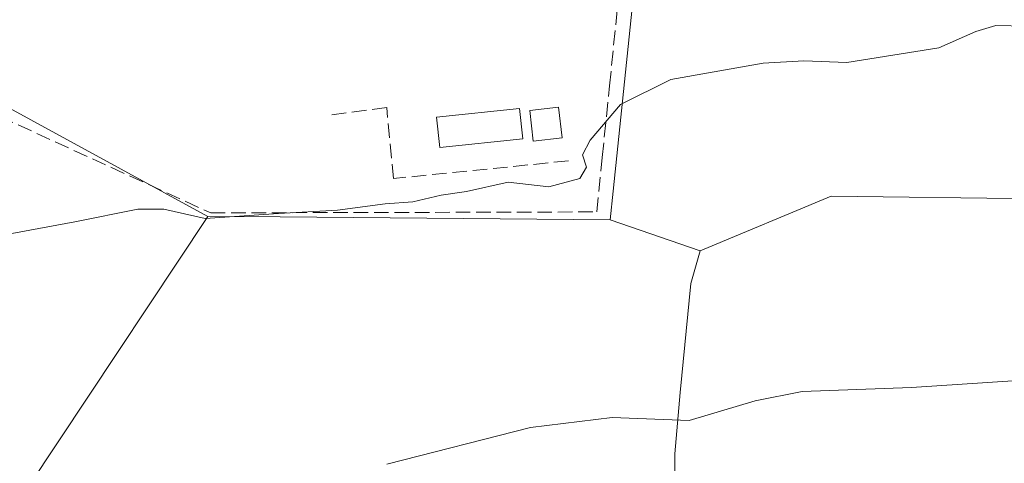
# Model space of a CAD drawing. Units: metres. Extents: x 570020 to 573478, y 4719532 to 4721881.
# Drawn here: x 573266 to 573378, y 4719886 to 4719936 of the extents above; entities that cross this region are included whole.
import ezdxf

# ---------------------------------------------------------------- set-up
doc = ezdxf.new("R2010")
doc.units = ezdxf.units.M
doc.header["$MEASUREMENT"] = 0
doc.linetypes.add('DGN Style 3', pattern=[2.307223458686699, 1.648016756204785, -0.6592067024819142])
for name, color, linetype, lineweight in [('Cultivos herbáceos CxS', 92, 'Continuous', 0), ('Cultivos leñosos CxS', 92, 'Continuous', 0), ('Curva de nivel normal', 30, 'Continuous', 0), ('Edificación ligera Cxs', 1, 'Continuous', 0), ('Muro lineal', 1, 'DGN Style 3', 13), ('Núcleo urbano CxS', 7, 'Continuous', 0), ('Obra de contención lineal', 1, 'DGN Style 3', 13), ('Pastizal CxS', 92, 'Continuous', 0), ('Piscina CxS', 4, 'Continuous', 0)]:
    doc.layers.add(name, color=color, linetype=linetype, lineweight=lineweight)

msp = doc.modelspace()

# ---------------------------------------------------------------- linework, layer by layer
at = {"layer": 'Cultivos herbáceos CxS', "color": 92, "linetype": 'Continuous', "lineweight": 0}
for points in [[(573267.5012999997, 4720042.8891, 686.1947999999975), (573248.0248999996, 4720039.452500001, 685.752800000002), (573183.1037, 4720031.4323, 687.0053000000044), (573159.4249, 4720032.579299999, 686.1518000000069), (573167.2150999998, 4719997.290300001, 679.483699999997), (573172.4086999996, 4719973.7645, 677.4187999999995), (573212.8892999999, 4719974.9111, 677.2342999999964), (573225.1118999999, 4719989.8047, 678.4683999999979), (573230.8025000002, 4719992.019099999, 678.5056000000042), (573231.4071000004, 4719992.2545, 678.5053000000044), (573231.9848999997, 4719992.4793, 678.5026999999973), (573240.3857000005, 4719991.713300001, 678.0396999999939), (573244.8435000004, 4719986.408500001, 677.4569000000047), (573248.4057, 4719982.169700001, 677.0308999999979), (573251.1511000004, 4719980.7555, 677.0590999999986), (573261.0087000001, 4719975.677100001, 676.000199999995), (573245.7304999996, 4719947.795499999, 672.4269000000058), (573242.2940999996, 4719938.632900001, 671.1597000000038), (573242.8079000004, 4719938.3521, 671.0415999999968), (573287.7430999996, 4719913.8069, 665.6548000000039)], [(573242.8079000004, 4719938.3521, 671.0415999999968), (573287.7430999996, 4719913.8069, 665.6548000000039), (573253.8822999997, 4719862.893100001, 660.0002999999997)], [(573340.4967999998, 4719879.4856, 658.8353000000062), (573340.4967999998, 4719886.995200001, 659.767200000002), (573341.0976, 4719893.903999999, 660.5408000000025), (573342.2991000004, 4719906.219699999, 662.2059000000008), (573343.3459000001, 4719909.9199, 662.7292000000016), (573358.1693000002, 4719916.0965, 663.3450000000012), (573381.6432999996, 4719915.7895, 662.7353000000003), (573406.7991000004, 4719911.1645, 662.0383000000002), (573408.5085000005, 4719910.850099999, 661.9980999999971), (573438.4669000005, 4719897.570699999, 661.0721999999951), (573456.5242999997, 4719885.921, 661.1217999999935), (573456.6782999998, 4719871.358100001, 659.7802999999985)], [(573456.5242999997, 4719885.921, 661.1217999999935), (573438.4669000005, 4719897.570699999, 661.0721999999951), (573408.5085000005, 4719910.850099999, 661.9980999999971), (573406.7991000004, 4719911.1645, 662.0383000000002), (573381.6432999996, 4719915.7895, 662.7353000000003), (573358.1693000002, 4719916.0965, 663.3450000000012), (573343.3459000001, 4719909.9199, 662.7292000000016)], [(573287.7430999996, 4719913.8069, 665.6548000000039), (573253.8822999997, 4719862.893100001, 660.0002999999997)], [(573340.4967999998, 4719879.4856, 658.8353000000062), (573340.4967999998, 4719886.995200001, 659.767200000002), (573341.0976, 4719893.903999999, 660.5408000000025), (573342.2991000004, 4719906.219699999, 662.2059000000008), (573343.3459000001, 4719909.9199, 662.7292000000016)]]:
    msp.add_polyline3d(points, dxfattribs=at)
at = {"layer": 'Cultivos leñosos CxS', "color": 92, "linetype": 'Continuous', "lineweight": 0, "extrusion": (0.00839215367059941, 0.9999647676880591, 0.0001874548885265927), "elevation": 4724558.757042233, "flags": 128}
msp.add_lwpolyline([(-533657.3122440958, -219.9868390037809), (-533665.485931974, -219.9593390033015), (-533702.7586411802, -222.0842390406303)], dxfattribs=at)
at = {"layer": 'Cultivos leñosos CxS', "color": 92, "linetype": 'Continuous', "lineweight": 0, "extrusion": (0.07263767537805524, -0.02507065267029192, 0.9970432440422822), "elevation": -76024.12472573652, "flags": 128}
msp.add_lwpolyline([(4648695.519186601, 995060.015778535), (4648695.519186601, 995049.2378884244)], dxfattribs=at)
at = {"layer": 'Cultivos leñosos CxS', "color": 92, "linetype": 'Continuous', "lineweight": 0}
for points in [[(573253.8822999997, 4719862.893100001, 660.0002999999997), (573287.7430999996, 4719913.8069, 665.6548000000039), (573295.9165000003, 4719913.738299999, 665.6823000000004), (573333.1879000004, 4719913.425899999, 663.5574000000051), (573343.3459000001, 4719909.9199, 662.7292000000016), (573342.2991000004, 4719906.219699999, 662.2059000000008), (573341.0976, 4719893.903999999, 660.5408000000025), (573340.4967999998, 4719886.995200001, 659.767200000002), (573340.4967999998, 4719879.4856, 658.8353000000062)], [(573287.7430999996, 4719913.8069, 665.6548000000039), (573253.8822999997, 4719862.893100001, 660.0002999999997)], [(573340.4967999998, 4719879.4856, 658.8353000000062), (573340.4967999998, 4719886.995200001, 659.767200000002), (573341.0976, 4719893.903999999, 660.5408000000025), (573342.2991000004, 4719906.219699999, 662.2059000000008), (573343.3459000001, 4719909.9199, 662.7292000000016)]]:
    msp.add_polyline3d(points, dxfattribs=at)
at = {"layer": 'Curva de nivel normal', "color": 30, "linetype": 'Continuous', "lineweight": 0, "flags": 128}
for points, elevation in [([(573255.79, 4719910.0801), (573272.7000000002, 4719913.210100001), (573279.7999999998, 4719914.630100001), (573282.7599999999, 4719914.630100001), (573287.4400000004, 4719913.550100001), (573295.7199999997, 4719914.120100001), (573302.3799999999, 4719914.5001), (573307.75, 4719915.2301), (573310.8799999999, 4719915.450099999), (573314.0800000001, 4719916.220100001), (573316.9400000004, 4719916.600099999), (573321.6600000003, 4719917.690099999), (573326.2800000003, 4719917.130100001), (573329.7599999999, 4719918.100099999), (573330.5, 4719919.350099999), (573330.0700000003, 4719920.770099999), (573330.9500000002, 4719922.4301), (573334.3700000001, 4719926.450099999), (573340.04, 4719929.280099999), (573350.4699999997, 4719931.100099999), (573355.0700000003, 4719931.370100001), (573359.9500000002, 4719931.170100001), (573370.3200000003, 4719932.8301), (573374.5199999996, 4719934.670100001), (573376.7800000003, 4719935.350099999), (573380.2000000002, 4719935.300100001)], 665), ([(573307.9699999997, 4719885.8201), (573324.2000000002, 4719889.970100001), (573333.4100000003, 4719891.090100001), (573342.1299999999, 4719890.7401), (573349.5800000001, 4719892.9801), (573354.8700000001, 4719894.040100001), (573367.2400000002, 4719894.5001), (573390.1299999999, 4719895.970100001), (573406.8700000001, 4719895.370100001), (573420.1600000003, 4719893.4301), (573429.6900000004, 4719891.1801), (573436.1799999997, 4719888.5001), (573444.4800000004, 4719883.050100001)], 660)]:
    msp.add_lwpolyline(points, dxfattribs=dict(at, elevation=elevation))
at = {"layer": 'Edificación ligera Cxs', "color": 1, "linetype": 'Continuous', "lineweight": 0}
msp.add_polyline3d([(573327.7600999996, 4719922.6801, 668.7995999999986), (573324.4801000003, 4719922.3201, 668.3598000000056), (573324.1101000002, 4719925.780099999, 668.6901000000071), (573327.3701, 4719926.1501, 670.4337999999989), (573327.7600999996, 4719922.6801, 668.7995999999986)], dxfattribs=at)
msp.add_3dface([(573327.7600999996, 4719922.6801, 670.4337999999989), (573324.4801000003, 4719922.3201, 670.4337999999989), (573324.1101000002, 4719925.780099999, 670.4337999999989), (573327.3701, 4719926.1501, 670.4337999999989)], dxfattribs=at)
at = {"layer": 'Muro lineal', "color": 1, "linetype": 'DGN Style 3', "lineweight": 13}
msp.add_polyline3d([(573252.0701000001, 4719930.6801, 670.0149999999994), (573264.1901000004, 4719925.100099999, 669.1350999999995), (573288.0500999996, 4719914.200099999, 666.7026000000042), (573331.6901000004, 4719914.3101, 664.1263999999937), (573332.3000999996, 4719920.460100001, 666.1114999999991), (573333.1201, 4719928.5601, 669.1772000000057), (573336.1001000004, 4719957.9101, 670.0972000000038)], dxfattribs=at)
at = {"layer": 'Núcleo urbano CxS', "color": 7, "linetype": 'Continuous', "lineweight": 0, "extrusion": (0.00839215367059941, 0.9999647676880591, 0.0001874548885265927), "elevation": 4724558.757042233, "flags": 128}
msp.add_lwpolyline([(-533657.3122440958, -219.9868390037809), (-533665.485931974, -219.9593390033015), (-533702.7586411802, -222.0842390406303)], dxfattribs=at)
at = {"layer": 'Núcleo urbano CxS', "color": 7, "linetype": 'Continuous', "lineweight": 0}
for points in [[(573267.5012999997, 4720042.8891, 686.1947999999975), (573248.0248999996, 4720039.452500001, 685.752800000002), (573183.1037, 4720031.4323, 687.0053000000044), (573159.4249, 4720032.579299999, 686.1518000000069), (573167.2150999998, 4719997.290300001, 679.483699999997), (573172.4086999996, 4719973.7645, 677.4187999999995), (573212.8892999999, 4719974.9111, 677.2342999999964), (573225.1118999999, 4719989.8047, 678.4683999999979), (573230.8025000002, 4719992.019099999, 678.5056000000042), (573231.4071000004, 4719992.2545, 678.5053000000044), (573231.9848999997, 4719992.4793, 678.5026999999973), (573240.3857000005, 4719991.713300001, 678.0396999999939), (573244.8435000004, 4719986.408500001, 677.4569000000047), (573248.4057, 4719982.169700001, 677.0308999999979), (573251.1511000004, 4719980.7555, 677.0590999999986), (573261.0087000001, 4719975.677100001, 676.000199999995), (573245.7304999996, 4719947.795499999, 672.4269000000058), (573242.2940999996, 4719938.632900001, 671.1597000000038), (573242.8079000004, 4719938.3521, 671.0415999999968), (573287.7430999996, 4719913.8069, 665.6548000000039)], [(573454.9691000005, 4720032.998299999, 677.523199999996), (573455.5039999997, 4719982.4144, 670.6588999999949), (573452.0900999998, 4719981.4287, 670.4294999999984), (573453.8701, 4719962.3643, 668.2831000000006), (573454.6089000005, 4719954.451900001, 666.9686999999976), (573446.9990999997, 4719959.527100001, 667.5717000000004), (573433.4656999996, 4719965.110099999, 668.4863000000041), (573427.5141000003, 4719955.054500001, 666.9872000000032), (573399.2562999995, 4719963.4551, 668.0586999999941), (573391.9983000001, 4719951.617900001, 666.8209999999963), (573375.5773, 4719955.054300001, 667.7899999999936), (573362.9741000002, 4719955.434900001, 668.056899999996), (573337.7717000004, 4719957.7247, 668.7991000000038), (573333.5239000004, 4719916.672499999, 664.1376000000018), (573333.1879000004, 4719913.425899999, 663.5574000000051), (573295.9165000003, 4719913.738299999, 665.6823000000004), (573287.7430999996, 4719913.8069, 665.6548000000039), (573242.8079000004, 4719938.3521, 671.0415999999968)], [(573454.6089000005, 4719954.451900001, 666.9686999999976), (573446.9990999997, 4719959.527100001, 667.5717000000004), (573433.4656999996, 4719965.110099999, 668.4863000000041), (573427.5141000003, 4719955.054500001, 666.9872000000032), (573399.2562999995, 4719963.4551, 668.0586999999941), (573391.9983000001, 4719951.617900001, 666.8209999999963), (573375.5773, 4719955.054300001, 667.7899999999936), (573362.9741000002, 4719955.434900001, 668.056899999996), (573337.7717000004, 4719957.7247, 668.7991000000038), (573333.5239000004, 4719916.672499999, 664.1376000000018), (573333.1879000004, 4719913.425899999, 663.5574000000051)]]:
    msp.add_polyline3d(points, dxfattribs=at)
at = {"layer": 'Obra de contención lineal', "color": 1, "linetype": 'DGN Style 3', "lineweight": 13}
msp.add_polyline3d([(573328.4801000003, 4719920.0801, 667.5277999999962), (573308.7001, 4719918.0801, 667.9793000000063), (573307.9401000004, 4719926.100099999, 667.6665000000066), (573301.7001, 4719925.290100001, 667.6573999999965)], dxfattribs=at)
at = {"layer": 'Pastizal CxS', "color": 92, "linetype": 'Continuous', "lineweight": 0, "extrusion": (0.07263767537805524, -0.02507065267029192, 0.9970432440422822), "elevation": -76024.12472573652, "flags": 128}
msp.add_lwpolyline([(4648695.519186601, 995060.015778535), (4648695.519186601, 995049.2378884244)], dxfattribs=at)
at = {"layer": 'Pastizal CxS', "color": 92, "linetype": 'Continuous', "lineweight": 0}
msp.add_polyline3d([(573454.6089000005, 4719954.451900001, 666.9686999999976), (573455.8113000002, 4719953.351, 666.8306000000011), (573456.5242999997, 4719885.921, 661.1217999999935), (573438.4669000005, 4719897.570699999, 661.0721999999951), (573408.5085000005, 4719910.850099999, 661.9980999999971), (573406.7991000004, 4719911.1645, 662.0383000000002), (573381.6432999996, 4719915.7895, 662.7353000000003), (573358.1693000002, 4719916.0965, 663.3450000000012), (573343.3459000001, 4719909.9199, 662.7292000000016), (573333.1879000004, 4719913.425899999, 663.5574000000051), (573333.5239000004, 4719916.672499999, 664.1376000000018), (573337.7717000004, 4719957.7247, 668.7991000000038), (573362.9741000002, 4719955.434900001, 668.056899999996), (573375.5773, 4719955.054300001, 667.7899999999936), (573391.9983000001, 4719951.617900001, 666.8209999999963), (573399.2562999995, 4719963.4551, 668.0586999999941), (573427.5141000003, 4719955.054500001, 666.9872000000032), (573433.4656999996, 4719965.110099999, 668.4863000000041), (573446.9990999997, 4719959.527100001, 667.5717000000004)], close=True, dxfattribs=at)
for points in [[(573454.6089000005, 4719954.451900001, 666.9686999999976), (573446.9990999997, 4719959.527100001, 667.5717000000004), (573433.4656999996, 4719965.110099999, 668.4863000000041), (573427.5141000003, 4719955.054500001, 666.9872000000032), (573399.2562999995, 4719963.4551, 668.0586999999941), (573391.9983000001, 4719951.617900001, 666.8209999999963), (573375.5773, 4719955.054300001, 667.7899999999936), (573362.9741000002, 4719955.434900001, 668.056899999996), (573337.7717000004, 4719957.7247, 668.7991000000038), (573333.5239000004, 4719916.672499999, 664.1376000000018), (573333.1879000004, 4719913.425899999, 663.5574000000051)], [(573456.5242999997, 4719885.921, 661.1217999999935), (573438.4669000005, 4719897.570699999, 661.0721999999951), (573408.5085000005, 4719910.850099999, 661.9980999999971), (573406.7991000004, 4719911.1645, 662.0383000000002), (573381.6432999996, 4719915.7895, 662.7353000000003), (573358.1693000002, 4719916.0965, 663.3450000000012), (573343.3459000001, 4719909.9199, 662.7292000000016)]]:
    msp.add_polyline3d(points, dxfattribs=at)
at = {"layer": 'Piscina CxS', "color": 4, "linetype": 'Continuous', "lineweight": 0}
msp.add_polyline3d([(573323.3054000001, 4719922.5591, 666.0878999999986), (573313.9436999997, 4719921.5757, 666.7896999999939), (573313.5818999996, 4719925.0197, 667.0785999999935), (573322.9435999999, 4719926.0031, 666.8078999999998), (573323.3054000001, 4719922.5591, 666.0878999999986)], dxfattribs=at)
msp.add_3dface([(573323.3054000001, 4719922.5591, 666.0878999999986), (573313.9436999997, 4719921.5757, 666.7896999999939), (573313.5818999996, 4719925.0197, 667.0785999999935), (573322.9435999999, 4719926.0031, 666.8078999999998)], dxfattribs=at)

doc.saveas('drawing.dxf')
